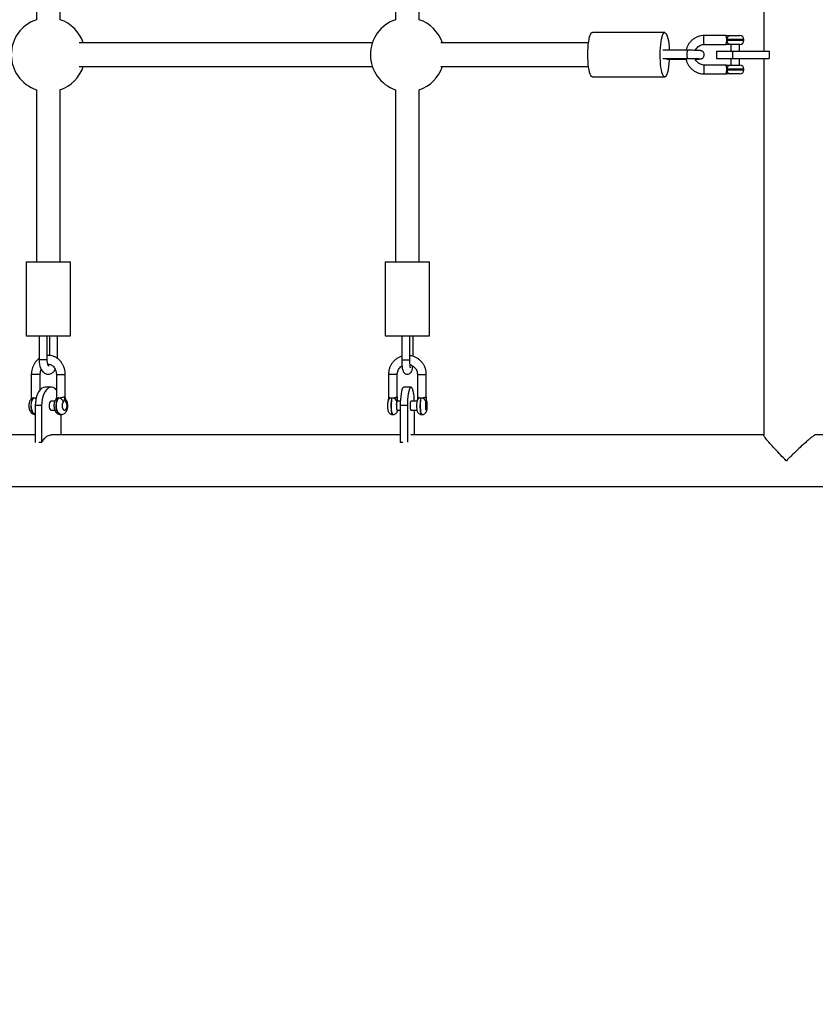
# Model space of a CAD drawing. Units: millimetres. Extents: x 15 to 205, y 5 to 292.
# Drawn here: x 88 to 99, y 167 to 181 of the extents above; entities that cross this region are included whole.
import ezdxf

# ---------------------------------------------------------------- set-up
doc = ezdxf.new("R2010")
doc.units = ezdxf.units.MM
doc.layers.add('TABELKA', color=7, linetype='Continuous', lineweight=50)
doc.styles.add('SLDTEXTSTYLE0', font='TXT', dxfattribs={"width": 0.75})
doc.dimstyles.new('SLDDIMSTYLE0', dxfattribs={"dimtxt": 3.5, "dimasz": 3.302, "dimexe": 0, "dimexo": 0.0625, "dimgap": 0.875, "dimtad": 1, "dimdec": 0, "dimlfac": 50, "dimrnd": 1e-09, "dimzin": 12, "dimdsep": 46, "dimtxsty": 'SLDTEXTSTYLE0', "dimsah": 1, "dimcen": 0.09, "dimadec": 0, "dimazin": 3, "dimtfac": 1, "dimtofl": 0, "dimtmove": 0, "dimatfit": 3, "dimfxl": 0, "dimfrac": 2, "dimtolj": 1, "dimtzin": 12, "dimarcsym": 0})

# ---------------------------------------------------------------- blocks, each defined once
blk = doc.blocks.new('_D')
at = {"layer": 'TABELKA'}
for p, q in [((96.021, 220.929), (40.594, 220.929)), ((41.594, 220.929), (41.594, 102.53)), ((107.617, 102.53), (40.594, 102.53))]:
    blk.add_line(p, q, dxfattribs=at)
for points in [[(41.594, 220.929), (41.086, 217.627), (42.102, 217.627)], [(41.594, 102.53), (42.102, 105.832), (41.086, 105.832)]]:
    blk.add_solid(points, dxfattribs=at)
at = {"layer": 'TABELKA', "insert": (37.082, 157.85), "char_height": 3.5, "attachment_point": 1, "rotation": 90, "style": 'SLDTEXTSTYLE0'}
blk.add_mtext('592', dxfattribs=at)

msp = doc.modelspace()

# ---------------------------------------------------------------- linework, layer by layer
at = {"color": 7, "linetype": 'Continuous', "lineweight": 25}
for p, q in [((98.339, 185.39), (98.339, 180.29)), ((88.504, 184.966), (88.504, 180.713)), ((88.824, 180.713), (88.824, 184.966)), ((93.36, 184.966), (93.36, 180.713)), ((93.68, 180.713), (93.68, 184.966)), ((97, 180.54), (96.022, 180.54)), ((97.833, 180.5), (97.537, 180.5)), ((97.892, 180.5), (98.016, 180.5)), ((93.046, 180.4), (89.08, 180.4)), ((95.97, 180.4), (93.971, 180.4)), ((97.537, 180.38), (97.833, 180.38)), ((97.839, 180.436), (97.839, 180.444)), ((97.892, 180.38), (97.892, 180.29)), ((98.016, 180.38), (97.892, 180.38)), ((98.012, 180.29), (98.012, 180.38)), ((98.072, 180.436), (98.072, 180.444)), ((97.313, 180.3), (96.973, 180.3)), ((97.702, 180.29), (97.702, 180.19)), ((97.702, 180.29), (97.916, 180.29)), ((97.916, 180.29), (97.916, 180.19)), ((97.916, 180.29), (98.411, 180.29)), ((98.411, 180.29), (98.411, 180.19)), ((96.973, 180.19), (97.313, 180.19)), ((97.03, 180.18), (97.287, 180.18)), ((97.833, 180.1), (97.537, 180.1)), ((97.702, 180.19), (97.916, 180.19)), ((97.892, 180.19), (97.892, 180.1)), ((97.892, 180.1), (98.016, 180.1)), ((97.916, 180.19), (98.411, 180.19)), ((98.012, 180.1), (98.012, 180.19)), ((98.339, 180.19), (98.339, 175.098)), ((89.08, 180.08), (93.046, 180.08)), ((93.971, 180.08), (95.97, 180.08)), ((97.537, 179.98), (97.833, 179.98)), ((98.016, 179.98), (97.892, 179.98)), ((98.072, 180.036), (98.072, 180.044)), ((96.022, 179.94), (97, 179.94)), ((88.504, 179.766), (88.504, 177.438)), ((88.824, 177.438), (88.824, 179.766)), ((93.36, 179.766), (93.36, 177.438)), ((93.68, 177.438), (93.68, 179.766)), ((88.364, 177.438), (88.364, 176.438)), ((88.364, 177.438), (88.405, 177.438)), ((88.405, 177.438), (88.964, 177.438)), ((88.964, 176.438), (88.964, 177.438)), ((93.22, 177.438), (93.22, 176.438)), ((93.22, 177.438), (93.26, 177.438)), ((93.26, 177.438), (93.82, 177.438)), ((93.82, 176.438), (93.82, 177.438)), ((88.364, 176.438), (88.405, 176.438)), ((88.405, 176.438), (88.964, 176.438)), ((88.539, 176.438), (88.539, 176.116)), ((88.649, 176.116), (88.649, 176.438)), ((88.68, 176.438), (88.68, 176.175)), ((88.79, 176.133), (88.79, 176.438)), ((93.22, 176.438), (93.26, 176.438)), ((93.26, 176.438), (93.82, 176.438)), ((93.443, 176.438), (93.443, 176.116)), ((93.553, 176.116), (93.553, 176.438)), ((93.597, 176.163), (93.597, 176.438)), ((88.435, 175.916), (88.435, 175.611)), ((88.555, 175.711), (88.555, 175.916)), ((88.774, 175.916), (88.774, 175.611)), ((88.894, 175.611), (88.894, 175.916)), ((93.264, 175.916), (93.264, 175.615)), ((93.384, 175.615), (93.384, 175.916)), ((93.656, 175.916), (93.656, 175.615)), ((93.776, 175.615), (93.776, 175.916)), ((88.707, 175.746), (88.622, 175.746)), ((93.569, 175.746), (93.471, 175.746)), ((88.799, 175.6), (88.805, 175.6)), ((93.701, 175.6), (93.709, 175.6)), ((93.775, 175.616), (93.776, 175.615)), ((88.574, 175.496), (88.489, 175.496)), ((88.489, 175.496), (88.489, 174.999)), ((88.574, 175.496), (88.574, 174.996)), ((88.752, 175.556), (88.707, 175.556)), ((88.707, 175.436), (88.752, 175.436)), ((93.425, 175.556), (93.383, 175.556)), ((93.383, 175.436), (93.423, 175.436)), ((93.521, 175.496), (93.423, 175.496)), ((93.423, 175.496), (93.423, 174.996)), ((93.521, 175.496), (93.521, 175.004)), ((93.65, 175.556), (93.569, 175.556)), ((93.569, 175.436), (93.65, 175.436)), ((93.617, 175.101), (93.617, 175.436)), ((88.831, 175.376), (88.837, 175.376)), ((88.84, 175.101), (88.84, 175.376)), ((93.32, 175.376), (93.328, 175.376)), ((93.713, 175.376), (93.72, 175.376)), ((88.489, 175.101), (84.334, 175.101)), ((93.423, 175.101), (88.707, 175.101)), ((98.339, 175.101), (93.569, 175.101)), ((99.591, 175.101), (99.034, 175.101)), ((88.574, 174.996), (88.537, 174.996)), ((93.457, 174.996), (93.423, 174.996)), ((75.989, 174.401), (99.591, 174.401))]:
    msp.add_line(p, q, dxfattribs=at)
at = {"color": 8, "linetype": 'Continuous', "lineweight": 25}
for p, q in [((98.072, 180.444), (97.839, 180.444)), ((97.839, 180.436), (98.072, 180.436)), ((98.072, 180.044), (97.839, 180.044)), ((97.839, 180.036), (98.072, 180.036)), ((88.649, 176.116), (88.539, 176.116)), ((93.443, 176.116), (93.553, 176.116)), ((88.546, 175.916), (88.435, 175.916)), ((88.555, 175.916), (88.546, 175.916)), ((88.774, 175.916), (88.894, 175.916)), ((93.384, 175.916), (93.264, 175.916)), ((93.656, 175.916), (93.776, 175.916))]:
    msp.add_line(p, q, dxfattribs=at)
at = {"color": 7, "linetype": 'Continuous', "lineweight": 25, "flags": 128}
for points in [[(96.009, 179.946), (96, 179.959), (95.991, 179.978), (95.984, 180.004), (95.977, 180.035), (95.971, 180.071), (95.966, 180.111), (95.963, 180.153), (95.961, 180.198), (95.96, 180.244), (95.961, 180.29), (95.963, 180.335), (95.967, 180.377), (95.972, 180.416), (95.978, 180.451), (95.985, 180.481), (95.993, 180.505), (96.002, 180.524), (96.011, 180.535), (96.02, 180.54), (96.022, 180.54)], [(96.988, 179.946), (96.979, 179.959), (96.97, 179.978), (96.962, 180.004), (96.955, 180.035), (96.949, 180.071), (96.945, 180.111), (96.941, 180.153), (96.939, 180.198), (96.939, 180.244), (96.94, 180.29), (96.942, 180.335), (96.946, 180.377), (96.95, 180.416), (96.957, 180.451), (96.964, 180.481), (96.972, 180.505), (96.98, 180.524), (96.99, 180.535), (96.999, 180.54), (97.008, 180.537), (97.018, 180.528), (97.026, 180.512), (97.035, 180.489), (97.042, 180.461), (97.049, 180.427), (97.054, 180.389), (97.058, 180.348), (97.061, 180.304), (97.061, 180.3)], [(97.061, 180.18), (97.06, 180.167), (97.057, 180.123), (97.053, 180.082), (97.047, 180.045), (97.041, 180.013), (97.033, 179.985), (97.025, 179.964), (97.016, 179.949), (97.007, 179.941), (96.997, 179.94), (96.988, 179.946)], [(96.022, 179.94), (96.018, 179.94), (96.009, 179.946)], [(88.622, 175.746), (88.599, 175.742), (88.577, 175.731), (88.556, 175.712), (88.537, 175.687), (88.52, 175.656), (88.507, 175.621), (88.497, 175.581), (88.491, 175.539), (88.489, 175.496)], [(88.774, 175.711), (88.773, 175.712), (88.752, 175.731), (88.73, 175.742), (88.707, 175.746), (88.684, 175.742), (88.661, 175.731), (88.64, 175.712), (88.621, 175.687), (88.605, 175.656), (88.592, 175.621), (88.582, 175.581), (88.576, 175.539), (88.574, 175.496)], [(93.471, 175.746), (93.463, 175.742), (93.455, 175.731), (93.447, 175.712), (93.44, 175.687), (93.434, 175.656), (93.43, 175.621), (93.426, 175.581), (93.424, 175.539), (93.423, 175.496)], [(93.616, 175.556), (93.614, 175.581), (93.611, 175.621), (93.606, 175.656), (93.6, 175.687), (93.593, 175.712), (93.586, 175.731), (93.578, 175.742), (93.569, 175.746), (93.561, 175.742), (93.553, 175.731), (93.545, 175.712), (93.539, 175.687), (93.533, 175.656), (93.528, 175.621), (93.524, 175.581), (93.522, 175.539), (93.521, 175.496)], [(88.707, 175.556), (88.701, 175.555), (88.691, 175.548), (88.682, 175.534), (88.677, 175.516), (88.675, 175.496), (88.677, 175.475), (88.682, 175.457), (88.691, 175.444), (88.701, 175.437), (88.707, 175.436)], [(88.868, 175.551), (88.859, 175.537), (88.853, 175.518), (88.851, 175.496), (88.853, 175.474), (88.859, 175.454), (88.868, 175.44), (88.879, 175.433), (88.891, 175.433), (88.902, 175.44), (88.911, 175.454), (88.917, 175.474), (88.919, 175.496), (88.917, 175.518), (88.911, 175.537), (88.902, 175.551)], [(93.371, 175.496), (93.372, 175.475), (93.374, 175.457), (93.377, 175.444), (93.381, 175.437), (93.383, 175.436)], [(93.569, 175.556), (93.567, 175.555), (93.564, 175.548), (93.56, 175.534), (93.558, 175.516), (93.558, 175.496), (93.558, 175.475), (93.56, 175.457), (93.564, 175.444), (93.567, 175.437), (93.569, 175.436)], [(93.769, 175.551), (93.766, 175.537), (93.764, 175.518), (93.763, 175.496), (93.764, 175.474), (93.766, 175.454), (93.769, 175.44), (93.773, 175.433), (93.778, 175.433), (93.782, 175.44), (93.785, 175.454), (93.787, 175.474), (93.788, 175.496), (93.787, 175.518), (93.785, 175.537), (93.781, 175.551)], [(88.574, 174.996), (88.594, 175.029), (88.617, 175.057), (88.641, 175.078), (88.667, 175.092), (88.693, 175.1), (88.707, 175.101)]]:
    msp.add_lwpolyline(points, dxfattribs=at)
at = {"color": 8, "linetype": 'Continuous', "lineweight": 25, "flags": 128}
for points in [[(97.537, 180.38), (97.534, 180.383), (97.531, 180.394), (97.529, 180.41), (97.528, 180.429), (97.528, 180.45), (97.529, 180.47), (97.531, 180.486), (97.534, 180.496), (97.537, 180.5), (97.537, 180.5)], [(97.313, 180.19), (97.31, 180.192), (97.306, 180.202), (97.304, 180.217), (97.303, 180.236), (97.303, 180.257), (97.304, 180.275), (97.307, 180.29), (97.311, 180.298), (97.313, 180.3)], [(97.537, 180.1), (97.534, 180.096), (97.531, 180.086), (97.529, 180.07), (97.528, 180.05), (97.528, 180.029), (97.529, 180.01), (97.531, 179.994), (97.534, 179.983), (97.537, 179.98), (97.537, 179.98)], [(88.46, 175.6), (88.447, 175.582), (88.437, 175.558), (88.431, 175.531), (88.428, 175.502), (88.429, 175.472), (88.434, 175.444), (88.443, 175.419), (88.454, 175.398), (88.468, 175.384), (88.484, 175.377), (88.489, 175.376)], [(88.489, 175.377), (88.475, 175.384), (88.461, 175.398), (88.45, 175.419), (88.441, 175.444), (88.436, 175.472), (88.435, 175.502), (88.438, 175.531), (88.444, 175.558), (88.454, 175.582), (88.467, 175.6)], [(88.799, 175.6), (88.786, 175.582), (88.776, 175.558), (88.77, 175.531), (88.767, 175.502), (88.768, 175.472), (88.773, 175.444), (88.782, 175.419), (88.793, 175.398), (88.807, 175.384), (88.823, 175.377), (88.831, 175.376)], [(88.837, 175.376), (88.829, 175.377), (88.814, 175.384), (88.8, 175.398), (88.788, 175.419), (88.78, 175.444), (88.775, 175.472), (88.774, 175.502), (88.776, 175.531), (88.783, 175.558), (88.793, 175.582), (88.805, 175.6)], [(93.308, 175.6), (93.304, 175.582), (93.3, 175.558), (93.298, 175.531), (93.297, 175.502), (93.297, 175.472), (93.299, 175.444), (93.302, 175.419), (93.307, 175.398), (93.312, 175.384), (93.317, 175.377), (93.32, 175.376)], [(93.328, 175.376), (93.325, 175.377), (93.319, 175.384), (93.314, 175.398), (93.31, 175.419), (93.307, 175.444), (93.305, 175.472), (93.305, 175.502), (93.306, 175.531), (93.308, 175.558), (93.312, 175.582), (93.316, 175.6)], [(93.387, 175.569), (93.389, 175.561), (93.389, 175.556)], [(93.701, 175.6), (93.697, 175.582), (93.693, 175.558), (93.691, 175.531), (93.69, 175.502), (93.69, 175.472), (93.692, 175.444), (93.695, 175.419), (93.699, 175.398), (93.704, 175.384), (93.71, 175.377), (93.713, 175.376)], [(93.72, 175.376), (93.718, 175.377), (93.712, 175.384), (93.707, 175.398), (93.703, 175.419), (93.7, 175.444), (93.698, 175.472), (93.698, 175.502), (93.699, 175.531), (93.701, 175.558), (93.704, 175.582), (93.709, 175.6)], [(93.781, 175.551), (93.781, 175.561), (93.78, 175.569)], [(93.377, 175.551), (93.373, 175.537), (93.371, 175.518), (93.371, 175.496), (93.371, 175.474), (93.373, 175.454), (93.377, 175.44), (93.381, 175.433), (93.385, 175.433), (93.387, 175.436)]]:
    msp.add_lwpolyline(points, dxfattribs=at)
at = {"color": 7, "linetype": 'Continuous', "lineweight": 25}
for centre, radius, start, end in [((88.664, 180.24), 0.5, 108.6629, 251.3371), ((88.664, 180.24), 0.5, 18.6629, 71.3371), ((93.52, 180.24), 0.5, 108.6629, 251.3371), ((93.52, 180.24), 0.5, 18.6629, 71.3371), ((97.893, 180.445), 0.0543, 91.9087, 181.7892), ((98.016, 180.444), 0.056, 0, 90), ((97.893, 180.434), 0.0543, 178.2108, 268.0913), ((98.016, 180.436), 0.056, 270, 0), ((97.893, 180.045), 0.0543, 91.9087, 181.7892), ((98.016, 180.044), 0.056, 0, 90), ((88.664, 180.24), 0.5, 288.6629, 341.3371), ((93.52, 180.24), 0.5, 288.6629, 341.3371), ((97.893, 180.034), 0.0543, 178.2108, 268.0913), ((98.016, 180.036), 0.056, 270, 0), ((88.801, 175.53), 0.0698, 17.64, 86.5086), ((93.318, 175.54), 0.0593, 10.4303, 91.918), ((93.711, 175.54), 0.0593, 10.4303, 91.918), ((93.456, 175.51), 0.0861, 148.4019, 189.9563)]:
    msp.add_arc(centre, radius, start, end, dxfattribs=at)
at = {"color": 8, "linetype": 'Continuous', "lineweight": 25}
for centre, radius, start, end in [((88.458, 175.565), 0.0347, 87.7346, 136.0743), ((88.465, 175.538), 0.0618, 56.3887, 88.3133), ((88.797, 175.565), 0.0347, 87.7346, 136.0743), ((88.866, 175.565), 0.0379, 338.8988, 39.8377), ((93.305, 175.552), 0.0475, 86.0954, 159.639), ((93.698, 175.552), 0.0475, 86.0954, 159.639)]:
    msp.add_arc(centre, radius, start, end, dxfattribs=at)
at = {"color": 7, "linetype": 'Continuous', "lineweight": 25}
for points, knots in [([(97.537, 180.5), (97.529, 180.499), (97.508, 180.499), (97.474, 180.493), (97.436, 180.48), (97.4, 180.461), (97.368, 180.436), (97.34, 180.407), (97.316, 180.374), (97.298, 180.338), (97.291, 180.312), (97.287, 180.3)], [0, 0, 0, 0, 0.069807, 0.186222, 0.3027, 0.419192, 0.53572, 0.652303, 0.768953, 0.885676, 1, 1, 1, 1]), ([(97.839, 180.444), (97.839, 180.445), (97.839, 180.453), (97.837, 180.466), (97.834, 180.481), (97.831, 180.494), (97.831, 180.499), (97.833, 180.5), (97.833, 180.5)], [0, 0, 0, 0, 0.053162, 0.245187, 0.45026, 0.680207, 0.911305, 1, 1, 1, 1]), ([(97.833, 180.5), (97.833, 180.5), (97.834, 180.5), (97.841, 180.5), (97.85, 180.5), (97.865, 180.5), (97.878, 180.5), (97.888, 180.5), (97.891, 180.5), (97.892, 180.5)], [0, 0, 0, 0, 0.007976, 0.031901, 0.272606, 0.407222, 0.661767, 0.913595, 1, 1, 1, 1]), ([(97.413, 180.298), (97.413, 180.298), (97.416, 180.308), (97.428, 180.324), (97.447, 180.346), (97.471, 180.363), (97.498, 180.375), (97.521, 180.379), (97.534, 180.38), (97.537, 180.38)], [0, 0, 0, 0, 0.001679, 0.186927, 0.372464, 0.558434, 0.744917, 0.931901, 1, 1, 1, 1]), ([(97.833, 180.38), (97.833, 180.38), (97.832, 180.38), (97.831, 180.384), (97.833, 180.394), (97.836, 180.409), (97.839, 180.424), (97.839, 180.433), (97.839, 180.436)], [0, 0, 0, 0, 0.06625, 0.264526, 0.468612, 0.692794, 0.927487, 1, 1, 1, 1]), ([(97.892, 180.38), (97.891, 180.38), (97.888, 180.38), (97.878, 180.38), (97.865, 180.38), (97.85, 180.38), (97.841, 180.38), (97.834, 180.38), (97.833, 180.38), (97.833, 180.38)], [0, 0, 0, 0, 0.0864047, 0.3382325, 0.5927781, 0.7273941, 0.9680994, 0.9920241, 1, 1, 1, 1]), ([(97.414, 180.18), (97.421, 180.18), (97.437, 180.18), (97.457, 180.181), (97.474, 180.182), (97.483, 180.183), (97.494, 180.185), (97.504, 180.188), (97.514, 180.194), (97.524, 180.205), (97.532, 180.219), (97.536, 180.236), (97.534, 180.254), (97.527, 180.268), (97.519, 180.279), (97.509, 180.286), (97.501, 180.29), (97.494, 180.292), (97.488, 180.294), (97.481, 180.295), (97.471, 180.296), (97.455, 180.297), (97.433, 180.298), (97.407, 180.299), (97.378, 180.299), (97.348, 180.3), (97.327, 180.3), (97.315, 180.3), (97.313, 180.3)], [0, 0, 0, 0, 0.0504985, 0.1092942, 0.1694498, 0.2354212, 0.2562807, 0.2764695, 0.300887, 0.3282695, 0.3594735, 0.3932742, 0.4302895, 0.4603833, 0.4862209, 0.5088852, 0.5287463, 0.5458215, 0.5629584, 0.5900149, 0.6368637, 0.6953025, 0.7573358, 0.8165059, 0.8748586, 0.932919, 0.9878718, 1, 1, 1, 1]), ([(97.286, 180.19), (97.286, 180.186), (97.289, 180.169), (97.299, 180.139), (97.317, 180.103), (97.341, 180.07), (97.37, 180.041), (97.402, 180.017), (97.438, 179.999), (97.477, 179.986), (97.51, 179.98), (97.53, 179.98), (97.537, 179.98)], [0, 0, 0, 0, 0.032716, 0.146354, 0.259977, 0.373568, 0.487107, 0.600582, 0.713987, 0.82732, 0.940589, 1, 1, 1, 1]), ([(97.313, 180.19), (97.318, 180.19), (97.333, 180.19), (97.358, 180.189), (97.386, 180.189), (97.413, 180.188), (97.436, 180.188), (97.453, 180.187), (97.463, 180.186), (97.468, 180.185), (97.468, 180.186), (97.468, 180.186)], [0, 0, 0, 0, 0.073263, 0.21318, 0.353281, 0.49306, 0.632065, 0.76935, 0.885358, 0.973206, 1, 1, 1, 1]), ([(97.537, 180.1), (97.533, 180.1), (97.519, 180.1), (97.496, 180.105), (97.469, 180.117), (97.445, 180.135), (97.426, 180.157), (97.414, 180.176), (97.411, 180.187), (97.41, 180.188)], [0, 0, 0, 0, 0.077839, 0.256278, 0.434895, 0.613214, 0.791099, 0.968505, 1, 1, 1, 1]), ([(97.839, 180.044), (97.839, 180.05), (97.838, 180.061), (97.835, 180.078), (97.832, 180.091), (97.831, 180.099), (97.833, 180.099), (97.833, 180.1)], [0, 0, 0, 0, 0.193071, 0.392069, 0.616297, 0.85066, 1, 1, 1, 1]), ([(97.833, 180.1), (97.833, 180.1), (97.834, 180.1), (97.841, 180.1), (97.855, 180.1), (97.874, 180.1), (97.886, 180.1), (97.89, 180.1), (97.892, 180.1)], [0, 0, 0, 0, 0.0079849, 0.0319365, 0.3090701, 0.5818347, 0.8363044, 1, 1, 1, 1]), ([(97.833, 179.98), (97.833, 179.98), (97.831, 179.981), (97.832, 179.99), (97.835, 180.004), (97.838, 180.02), (97.839, 180.032), (97.839, 180.036)], [0, 0, 0, 0, 0.206108, 0.411738, 0.6299, 0.864748, 1, 1, 1, 1]), ([(97.892, 179.98), (97.89, 179.98), (97.886, 179.98), (97.874, 179.98), (97.855, 179.98), (97.841, 179.98), (97.834, 179.98), (97.833, 179.98), (97.833, 179.98)], [0, 0, 0, 0, 0.163696, 0.418165, 0.69093, 0.968063, 0.992015, 1, 1, 1, 1]), ([(97.839, 180.036), (97.839, 180.038), (97.839, 180.041), (97.839, 180.044), (97.839, 180.044)], [0, 0, 0, 0, 0.986031, 1, 1, 1, 1]), ([(88.539, 176.134), (88.53, 176.126), (88.511, 176.111), (88.487, 176.082), (88.466, 176.049), (88.451, 176.013), (88.44, 175.974), (88.435, 175.941), (88.435, 175.922), (88.435, 175.916)], [0, 0, 0, 0, 0.1455952, 0.300712, 0.4570175, 0.6143384, 0.7724452, 0.9311319, 1, 1, 1, 1]), ([(88.539, 176.116), (88.539, 176.109), (88.54, 176.092), (88.543, 176.062), (88.55, 176.029), (88.562, 175.998), (88.577, 175.972), (88.594, 175.95), (88.614, 175.935), (88.635, 175.925), (88.658, 175.92), (88.682, 175.921), (88.704, 175.929), (88.724, 175.941), (88.742, 175.959), (88.753, 175.973), (88.758, 175.983), (88.759, 175.985)], [0, 0, 0, 0, 0.04304, 0.123459, 0.204813, 0.287948, 0.373826, 0.449115, 0.518486, 0.583776, 0.647164, 0.714782, 0.779881, 0.844944, 0.913137, 0.986844, 1, 1, 1, 1]), ([(88.894, 175.916), (88.894, 175.923), (88.893, 175.945), (88.888, 175.98), (88.876, 176.019), (88.859, 176.055), (88.837, 176.088), (88.811, 176.117), (88.781, 176.141), (88.748, 176.159), (88.713, 176.171), (88.68, 176.176), (88.659, 176.175), (88.649, 176.174)], [0, 0, 0, 0, 0.055782, 0.153502, 0.251429, 0.349415, 0.447319, 0.544937, 0.642015, 0.738317, 0.833705, 0.928212, 1, 1, 1, 1]), ([(88.673, 176.029), (88.673, 176.029), (88.673, 176.028), (88.67, 176.031), (88.665, 176.039), (88.659, 176.053), (88.654, 176.071), (88.65, 176.093), (88.65, 176.108), (88.649, 176.116)], [0, 0, 0, 0, 0.024861, 0.1820289, 0.3340794, 0.491702, 0.6580951, 0.83218, 1, 1, 1, 1]), ([(93.443, 176.163), (93.436, 176.161), (93.416, 176.154), (93.385, 176.138), (93.353, 176.114), (93.324, 176.085), (93.301, 176.052), (93.283, 176.016), (93.27, 175.977), (93.265, 175.943), (93.264, 175.923), (93.264, 175.916)], [0, 0, 0, 0, 0.072071, 0.195102, 0.318184, 0.441342, 0.564595, 0.68795, 0.811407, 0.934954, 1, 1, 1, 1]), ([(93.443, 176.116), (93.443, 176.11), (93.443, 176.094), (93.444, 176.068), (93.446, 176.038), (93.45, 176.011), (93.454, 175.986), (93.46, 175.967), (93.468, 175.951), (93.478, 175.938), (93.491, 175.927), (93.508, 175.921), (93.526, 175.92), (93.543, 175.925), (93.557, 175.933), (93.568, 175.943), (93.575, 175.955), (93.581, 175.968), (93.586, 175.984), (93.59, 176.006), (93.592, 176.023), (93.593, 176.033), (93.593, 176.033)], [0, 0, 0, 0, 0.0352841, 0.1027462, 0.1707077, 0.2398461, 0.3117818, 0.3918218, 0.4454739, 0.4840252, 0.5237883, 0.5646444, 0.6062966, 0.6479947, 0.6849263, 0.7203426, 0.7571756, 0.7999303, 0.858501, 0.9313422, 0.998728, 1, 1, 1, 1]), ([(93.776, 175.916), (93.776, 175.924), (93.776, 175.945), (93.77, 175.98), (93.757, 176.019), (93.738, 176.055), (93.714, 176.087), (93.685, 176.116), (93.652, 176.14), (93.616, 176.158), (93.583, 176.169), (93.562, 176.172), (93.553, 176.173)], [0, 0, 0, 0, 0.064509, 0.173092, 0.281755, 0.3904, 0.499002, 0.607538, 0.715993, 0.824356, 0.932629, 1, 1, 1, 1]), ([(93.563, 176.006), (93.563, 176.006), (93.563, 176.006), (93.561, 176.012), (93.559, 176.023), (93.557, 176.04), (93.555, 176.062), (93.554, 176.088), (93.553, 176.106), (93.553, 176.116)], [0, 0, 0, 0, 0.0708829, 0.1834223, 0.3182728, 0.4729104, 0.6408236, 0.8162457, 1, 1, 1, 1]), ([(88.555, 175.916), (88.555, 175.92), (88.555, 175.935), (88.56, 175.958), (88.565, 175.977), (88.57, 175.985), (88.57, 175.985)], [0, 0, 0, 0, 0.1891065, 0.5854667, 0.9816421, 1, 1, 1, 1]), ([(88.658, 176.055), (88.666, 176.055), (88.681, 176.055), (88.703, 176.047), (88.724, 176.034), (88.743, 176.015), (88.757, 175.991), (88.768, 175.965), (88.773, 175.939), (88.774, 175.922), (88.774, 175.916)], [0, 0, 0, 0, 0.137862, 0.278347, 0.413526, 0.542805, 0.668376, 0.792031, 0.914749, 1, 1, 1, 1]), ([(88.67, 176.055), (88.669, 176.05), (88.667, 176.045), (88.665, 176.041), (88.664, 176.041)], [0, 0, 0, 0, 0.776727, 1, 1, 1, 1]), ([(93.384, 175.916), (93.384, 175.92), (93.384, 175.934), (93.389, 175.958), (93.401, 175.985), (93.418, 176.009), (93.434, 176.025), (93.445, 176.032), (93.447, 176.033)], [0, 0, 0, 0, 0.093332, 0.303198, 0.513392, 0.723851, 0.934819, 1, 1, 1, 1]), ([(93.556, 176.05), (93.563, 176.048), (93.58, 176.043), (93.602, 176.028), (93.624, 176.008), (93.641, 175.984), (93.652, 175.956), (93.656, 175.933), (93.656, 175.919), (93.656, 175.916)], [0, 0, 0, 0, 0.12407, 0.288397, 0.452236, 0.615495, 0.778198, 0.940451, 1, 1, 1, 1]), ([(88.434, 175.589), (88.43, 175.585), (88.421, 175.574), (88.412, 175.555), (88.404, 175.53), (88.401, 175.504), (88.402, 175.476), (88.407, 175.448), (88.417, 175.424), (88.431, 175.404), (88.447, 175.389), (88.466, 175.38), (88.481, 175.375), (88.49, 175.376), (88.492, 175.376)], [0, 0, 0, 0, 0.065386, 0.153982, 0.248567, 0.345545, 0.442833, 0.542282, 0.64661, 0.73668, 0.819586, 0.898993, 0.977212, 1, 1, 1, 1]), ([(88.435, 175.611), (88.434, 175.606), (88.434, 175.599), (88.433, 175.592), (88.433, 175.59), (88.432, 175.589), (88.432, 175.589), (88.432, 175.587), (88.431, 175.586), (88.432, 175.586), (88.432, 175.586)], [0, 0, 0, 0, 0.4796535, 0.6077705, 0.6701772, 0.7105282, 0.7548108, 0.8256778, 0.9636782, 1, 1, 1, 1]), ([(88.433, 175.589), (88.433, 175.589), (88.434, 175.589), (88.435, 175.59), (88.435, 175.59)], [0, 0, 0, 0, 0.458001, 1, 1, 1, 1]), ([(88.435, 175.611), (88.435, 175.611), (88.434, 175.609), (88.439, 175.605), (88.448, 175.601), (88.457, 175.6), (88.46, 175.6)], [0, 0, 0, 0, 0.06656, 0.412735, 0.785386, 1, 1, 1, 1]), ([(88.46, 175.6), (88.462, 175.6), (88.464, 175.6), (88.467, 175.6), (88.467, 175.6)], [0, 0, 0, 0, 0.986031, 1, 1, 1, 1]), ([(88.467, 175.6), (88.472, 175.6), (88.483, 175.601), (88.496, 175.604), (88.502, 175.606), (88.503, 175.606)], [0, 0, 0, 0, 0.461098, 0.936349, 1, 1, 1, 1]), ([(88.772, 175.589), (88.769, 175.585), (88.76, 175.574), (88.751, 175.555), (88.743, 175.53), (88.74, 175.504), (88.741, 175.476), (88.746, 175.448), (88.756, 175.424), (88.77, 175.404), (88.786, 175.389), (88.804, 175.38), (88.82, 175.375), (88.829, 175.376), (88.831, 175.376)], [0, 0, 0, 0, 0.065386, 0.153982, 0.248567, 0.345545, 0.442833, 0.542282, 0.64661, 0.73668, 0.819586, 0.898993, 0.977212, 1, 1, 1, 1]), ([(88.774, 175.611), (88.774, 175.607), (88.773, 175.601), (88.772, 175.593), (88.771, 175.589), (88.771, 175.587), (88.77, 175.586), (88.77, 175.586)], [0, 0, 0, 0, 0.3694667, 0.5814905, 0.7292017, 0.8592015, 1, 1, 1, 1]), ([(88.775, 175.611), (88.774, 175.61), (88.774, 175.608), (88.78, 175.604), (88.79, 175.6), (88.797, 175.6), (88.799, 175.6)], [0, 0, 0, 0, 0.156447, 0.512325, 0.88489, 1, 1, 1, 1]), ([(88.805, 175.6), (88.807, 175.6), (88.814, 175.6), (88.827, 175.602), (88.846, 175.607), (88.864, 175.613), (88.878, 175.615), (88.883, 175.616), (88.885, 175.616)], [0, 0, 0, 0, 0.053162, 0.245187, 0.45026, 0.680207, 0.911305, 1, 1, 1, 1]), ([(88.838, 175.376), (88.843, 175.376), (88.855, 175.377), (88.873, 175.384), (88.89, 175.396), (88.904, 175.411), (88.915, 175.431), (88.923, 175.454), (88.927, 175.481), (88.928, 175.508), (88.923, 175.536), (88.915, 175.561), (88.905, 175.578), (88.897, 175.587), (88.895, 175.589)], [0, 0, 0, 0, 0.0618868, 0.1407055, 0.2175455, 0.2967411, 0.3821566, 0.4754332, 0.572582, 0.669945, 0.7689607, 0.8719392, 0.9629538, 1, 1, 1, 1]), ([(88.885, 175.616), (88.885, 175.615), (88.885, 175.615), (88.884, 175.608), (88.883, 175.598), (88.882, 175.583), (88.878, 175.568), (88.873, 175.557), (88.869, 175.552), (88.868, 175.551)], [0, 0, 0, 0, 0.0079759, 0.0319006, 0.2726059, 0.4072219, 0.6617675, 0.9135953, 1, 1, 1, 1]), ([(88.902, 175.551), (88.9, 175.553), (88.895, 175.559), (88.889, 175.573), (88.886, 175.593), (88.886, 175.607), (88.885, 175.615), (88.885, 175.615), (88.885, 175.616)], [0, 0, 0, 0, 0.163696, 0.418165, 0.69093, 0.968063, 0.992015, 1, 1, 1, 1]), ([(88.885, 175.616), (88.888, 175.615), (88.893, 175.615), (88.893, 175.612), (88.893, 175.611)], [0, 0, 0, 0, 0.557364, 1, 1, 1, 1]), ([(88.897, 175.588), (88.897, 175.588), (88.897, 175.587), (88.898, 175.586), (88.897, 175.587), (88.897, 175.589), (88.896, 175.59), (88.896, 175.594), (88.895, 175.601), (88.894, 175.607), (88.894, 175.611)], [0, 0, 0, 0, 0.004896, 0.162695, 0.27937, 0.365211, 0.450534, 0.542754, 0.667033, 1, 1, 1, 1]), ([(93.261, 175.569), (93.26, 175.565), (93.257, 175.555), (93.254, 175.538), (93.252, 175.515), (93.251, 175.492), (93.252, 175.468), (93.255, 175.445), (93.259, 175.427), (93.264, 175.412), (93.272, 175.399), (93.283, 175.388), (93.298, 175.379), (93.311, 175.375), (93.319, 175.376), (93.32, 175.376)], [0, 0, 0, 0, 0.055797, 0.156343, 0.247135, 0.34178, 0.435184, 0.530963, 0.636753, 0.706546, 0.773415, 0.838305, 0.908082, 0.981261, 1, 1, 1, 1]), ([(93.264, 175.618), (93.264, 175.616), (93.264, 175.61), (93.263, 175.599), (93.263, 175.587), (93.262, 175.577), (93.261, 175.571), (93.261, 175.569), (93.261, 175.569), (93.261, 175.569)], [0, 0, 0, 0, 0.127146, 0.292625, 0.524576, 0.69151, 0.839691, 0.950962, 1, 1, 1, 1]), ([(93.265, 175.615), (93.264, 175.615), (93.264, 175.614), (93.269, 175.61), (93.28, 175.605), (93.294, 175.601), (93.305, 175.6), (93.308, 175.6)], [0, 0, 0, 0, 0.09162, 0.326904, 0.576527, 0.845243, 1, 1, 1, 1]), ([(93.308, 175.6), (93.311, 175.6), (93.314, 175.6), (93.316, 175.6), (93.316, 175.6)], [0, 0, 0, 0, 0.986031, 1, 1, 1, 1]), ([(93.316, 175.6), (93.322, 175.6), (93.334, 175.601), (93.352, 175.606), (93.368, 175.611), (93.379, 175.615), (93.382, 175.615), (93.383, 175.616)], [0, 0, 0, 0, 0.193071, 0.392069, 0.616297, 0.85066, 1, 1, 1, 1]), ([(93.383, 175.616), (93.383, 175.615), (93.383, 175.615), (93.382, 175.607), (93.382, 175.593), (93.381, 175.573), (93.379, 175.559), (93.377, 175.553), (93.377, 175.551)], [0, 0, 0, 0, 0.007985, 0.031937, 0.30907, 0.581835, 0.836304, 1, 1, 1, 1]), ([(93.383, 175.616), (93.383, 175.616), (93.384, 175.616), (93.383, 175.615), (93.383, 175.615)], [0, 0, 0, 0, 0.525226, 1, 1, 1, 1]), ([(93.387, 175.569), (93.387, 175.569), (93.387, 175.568), (93.387, 175.57), (93.386, 175.574), (93.385, 175.581), (93.384, 175.593), (93.384, 175.606), (93.384, 175.615), (93.384, 175.618)], [0, 0, 0, 0, 0.027483, 0.12408, 0.231275, 0.382494, 0.569744, 0.84463, 1, 1, 1, 1]), ([(93.39, 175.556), (93.39, 175.557), (93.389, 175.562), (93.388, 175.566), (93.387, 175.569)], [0, 0, 0, 0, 0.36358, 1, 1, 1, 1]), ([(93.653, 175.569), (93.652, 175.565), (93.649, 175.555), (93.647, 175.538), (93.645, 175.515), (93.644, 175.492), (93.645, 175.468), (93.648, 175.445), (93.651, 175.427), (93.657, 175.412), (93.665, 175.399), (93.676, 175.388), (93.691, 175.379), (93.704, 175.375), (93.711, 175.376), (93.713, 175.376)], [0, 0, 0, 0, 0.055797, 0.156343, 0.247135, 0.34178, 0.435184, 0.530963, 0.636753, 0.706546, 0.773415, 0.838305, 0.908082, 0.981261, 1, 1, 1, 1]), ([(93.657, 175.618), (93.657, 175.616), (93.656, 175.61), (93.656, 175.598), (93.656, 175.586), (93.655, 175.576), (93.654, 175.57), (93.653, 175.568), (93.653, 175.569), (93.653, 175.569)], [0, 0, 0, 0, 0.135528, 0.284286, 0.542182, 0.727435, 0.869035, 0.972577, 1, 1, 1, 1]), ([(93.657, 175.615), (93.657, 175.614), (93.657, 175.613), (93.664, 175.609), (93.676, 175.604), (93.69, 175.6), (93.699, 175.6), (93.701, 175.6)], [0, 0, 0, 0, 0.158365, 0.39191, 0.648451, 0.917021, 1, 1, 1, 1]), ([(93.709, 175.6), (93.711, 175.6), (93.718, 175.6), (93.732, 175.602), (93.749, 175.607), (93.764, 175.613), (93.772, 175.615), (93.775, 175.616), (93.775, 175.616)], [0, 0, 0, 0, 0.053162, 0.245187, 0.45026, 0.680207, 0.911305, 1, 1, 1, 1]), ([(93.721, 175.376), (93.726, 175.376), (93.737, 175.377), (93.751, 175.384), (93.763, 175.393), (93.771, 175.404), (93.778, 175.416), (93.782, 175.43), (93.786, 175.448), (93.788, 175.47), (93.789, 175.494), (93.788, 175.518), (93.786, 175.54), (93.783, 175.557), (93.78, 175.566), (93.78, 175.569)], [0, 0, 0, 0, 0.06236, 0.130457, 0.19133, 0.2493, 0.308925, 0.378521, 0.478665, 0.571172, 0.667266, 0.760744, 0.855741, 0.957839, 1, 1, 1, 1]), ([(93.775, 175.616), (93.775, 175.615), (93.775, 175.615), (93.775, 175.608), (93.775, 175.598), (93.774, 175.583), (93.773, 175.568), (93.771, 175.557), (93.77, 175.552), (93.769, 175.551)], [0, 0, 0, 0, 0.007976, 0.031901, 0.272606, 0.407222, 0.661767, 0.913595, 1, 1, 1, 1]), ([(93.781, 175.551), (93.781, 175.553), (93.779, 175.559), (93.777, 175.573), (93.776, 175.593), (93.776, 175.607), (93.775, 175.615), (93.775, 175.615), (93.775, 175.616)], [0, 0, 0, 0, 0.163696, 0.418165, 0.69093, 0.968063, 0.992015, 1, 1, 1, 1]), ([(93.78, 175.569), (93.78, 175.569), (93.78, 175.569), (93.779, 175.572), (93.778, 175.577), (93.777, 175.586), (93.777, 175.599), (93.777, 175.61), (93.776, 175.617), (93.776, 175.618)], [0, 0, 0, 0, 0.079191, 0.18519, 0.312232, 0.473919, 0.673007, 0.924818, 1, 1, 1, 1]), ([(93.328, 175.376), (93.333, 175.376), (93.344, 175.377), (93.358, 175.384), (93.37, 175.393), (93.379, 175.404), (93.385, 175.416), (93.388, 175.426), (93.39, 175.433), (93.39, 175.436)], [0, 0, 0, 0, 0.150618, 0.315089, 0.462115, 0.602129, 0.746141, 0.914234, 1, 1, 1, 1]), ([(98.644, 174.751), (98.644, 174.751), (98.618, 174.777), (98.565, 174.831), (98.499, 174.901), (98.444, 174.961), (98.405, 175.004), (98.376, 175.04), (98.357, 175.065), (98.345, 175.083), (98.339, 175.093), (98.34, 175.096), (98.34, 175.097)], [0, 0, 0, 0, 0.000856, 0.180672, 0.36575, 0.493229, 0.623685, 0.717901, 0.814398, 0.889303, 0.9662, 1, 1, 1, 1]), ([(99.036, 175.1), (99.035, 175.1), (99.032, 175.1), (99.022, 175.094), (99.001, 175.08), (98.968, 175.054), (98.924, 175.015), (98.874, 174.971), (98.814, 174.916), (98.752, 174.857), (98.695, 174.801), (98.662, 174.768), (98.645, 174.751), (98.644, 174.751)], [0, 0, 0, 0, 0.046469, 0.108375, 0.171934, 0.30314, 0.403478, 0.506668, 0.645018, 0.787281, 0.892659, 0.999208, 1, 1, 1, 1])]:
    msp.add_open_spline(points, degree=3, knots=knots, dxfattribs=at)
at = {"color": 8, "linetype": 'Continuous', "lineweight": 25}
msp.add_open_spline([(93.388, 175.556), (93.387, 175.56), (93.385, 175.568), (93.384, 175.583), (93.383, 175.598), (93.383, 175.608), (93.383, 175.615), (93.383, 175.615), (93.383, 175.616)], degree=3, knots=[0, 0, 0, 0, 0.26097, 0.5452343, 0.695567, 0.964375, 0.9910929, 1, 1, 1, 1], dxfattribs=at)

# ---------------------------------------------------------------- dimensions: what is measured, and where the dimension line sits
at = {"layer": 'TABELKA'}
dim = msp.add_linear_dim(base=(41.594, 102.53), p1=(97.021, 220.929), p2=(108.617, 102.53), angle=90, dimstyle='SLDDIMSTYLE0', dxfattribs=at)
dim.commit()
dim.dimension.update_dxf_attribs({"geometry": '_D', "text_midpoint": (41.594, 161.729), "dimtype": 160})

doc.saveas('drawing.dxf')
